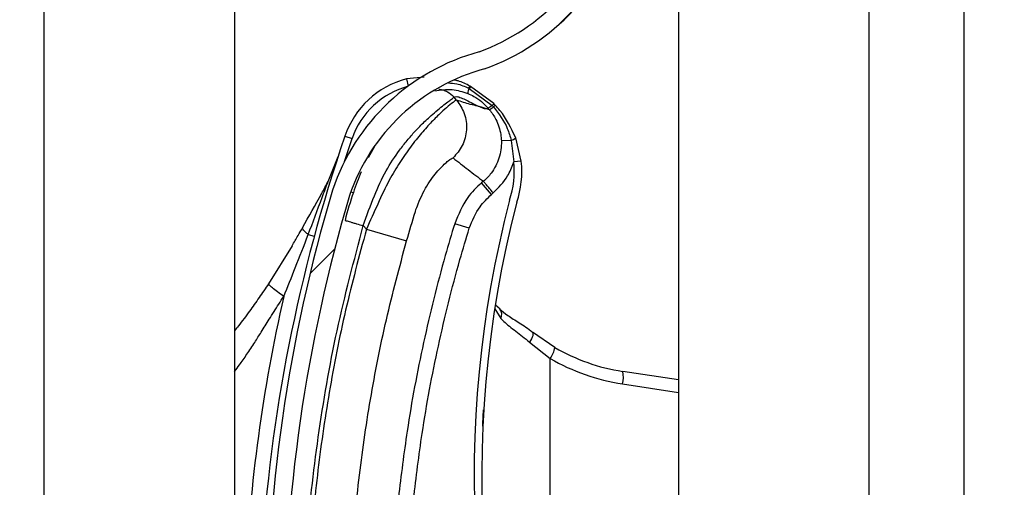
# Model space of a CAD drawing. Units: inches. Extents: x 170 to 284, y 215 to 248.
# Drawn here: x 186 to 186, y 221 to 221 of the extents above; entities that cross this region are included whole.
import ezdxf

# ---------------------------------------------------------------- set-up
doc = ezdxf.new("R2010")
doc.units = ezdxf.units.IN
doc.header["$LTSCALE"] = 0.25
doc.header["$MEASUREMENT"] = 0
doc.layers.add('ANNOTATIONS', color=1, linetype='Continuous')
doc.layers.add('RH BENCH MOUNT', color=7, linetype='Continuous')
doc.styles.add('ARIAL', font='arial.ttf', dxfattribs={"height": 0.09375})
doc.dimstyles.new('STANDARD$0', dxfattribs={"dimtxt": 0.09375, "dimasz": 0.09375, "dimexe": 0.03125, "dimexo": 0.046875, "dimgap": 0.09, "dimtad": 0, "dimtih": 1, "dimtoh": 1, "dimdec": 4, "dimzin": 0, "dimdsep": 46, "dimtxsty": 'ARIAL', "dimcen": 0.09, "dimadec": 0, "dimazin": 0, "dimtfac": 1, "dimtdec": 4, "dimtofl": 0, "dimtmove": 0, "dimatfit": 1, "dimfxl": 1, "dimtolj": 1, "dimtzin": 0, "dimarcsym": 0})

# ---------------------------------------------------------------- blocks, each defined once
blk = doc.blocks.new('*D122')
at = {"layer": 'ANNOTATIONS', "color": 0, "lineweight": -2, "transparency": 16777216}
for p, q in [((186.1045194941619, 223.9759568808371), (187.5449629289892, 223.9759568808371)), ((187.5137129289892, 223.8822068808371), (187.5137129289892, 222.1620311137319)), ((187.5137129289892, 220.0069951829159), (187.5137129289892, 221.7271709500212)), ((186.7831878782754, 219.9132451829159), (187.5449629289892, 219.9132451829159))]:
    blk.add_line(p, q, dxfattribs=at)
at = {"layer": 'ANNOTATIONS', "color": 0, "transparency": 16777216}
for points in [[(187.4980879289892, 223.8822068808371), (187.5293379289892, 223.8822068808371), (187.5137129289892, 223.9759568808371)], [(187.4980879289892, 220.0069951829159), (187.5293379289892, 220.0069951829159), (187.5137129289892, 219.9132451829159)]]:
    blk.add_solid(points, dxfattribs=at)
at = {"layer": 'defpoints', "color": 0, "transparency": 16777216}
for p in [(186.0576444941619, 223.9759568808371), (186.7363128782754, 219.9132451829159), (187.5137129289892, 219.9132451829159)]:
    blk.add_point(p, dxfattribs=at)
at = {"layer": 'ANNOTATIONS', "color": 0, "transparency": 16777216, "insert": (187.5137129289892, 221.9446010318765), "char_height": 0.09375, "attachment_point": 5, "style": 'ARIAL'}
blk.add_mtext('\\A1;OPENING\\PHEIGHT', dxfattribs=at)

msp = doc.modelspace()

# ---------------------------------------------------------------- hatches: boundary and pattern name
at = {"layer": 'RH BENCH MOUNT'}
h = msp.add_hatch(dxfattribs=at)
h.set_pattern_fill('ANSI31', color=256, scale=0.34241245, angle=2.8e-322, style=0)
h.set_pattern_definition([(45, (176.0482515507387, 218.320867125297), (-0.03026527066971246, 0.03026527066971246), [])])
edge = h.paths.add_edge_path(flags=0)
edge.add_arc((186.1215188133374, 220.7223008999534), 0.001712062249999994, 450.0000000000008, 472.2104203057665)
edge.add_line((186.1208716381118, 220.7238859303554), (186.1199591210436, 220.7261208232221))
edge.add_arc((186.1215188133374, 220.7223008999534), 0.004126070022499994, 450, 472.2104203057869, ccw=False)
edge.add_arc((186.1215188133374, 220.7133981762534), 0.01302879372249999, 401.47616737576544, 450, ccw=False)
edge.add_arc((186.1172728989574, 220.7102479817134), 0.01830194545249999, 359.99999999999346, 400.061373004701, ccw=False)
edge.add_arc((186.1238129767524, 220.7102479817134), 0.01176186765749999, 292.1408576935446, 359.99999999999625, ccw=False)
edge.add_arc((186.1215188133374, 220.7135008999884), 0.01566536958749999, 235.25706803531182, 295.4307998093698, ccw=False)
edge.add_arc((186.1267577238224, 220.7216160750534), 0.02532140067749999, 212.8542481995509, 235.9809333418986, ccw=False)
edge.add_arc((186.1186083075124, 220.7152472034834), 0.01504902717750001, 172.1557183650761, 209.3146496392374, ccw=False)
edge.add_arc((186.1310378794474, 220.7139117949284), 0.02754708160250001, 453.3085031430236, 532.9325737374676, ccw=False)
edge.add_arc((186.1277849611724, 220.7500020671584), 0.008748638097500013, 280.9586189272929, 427.9414322164217)
edge.add_arc((186.1476446813246, 220.8123553743034), 0.05672062234249999, 179.5706357313048, 253.00989973370952, ccw=False)
edge.add_arc((186.3059764001524, 220.8135538178784), 0.2150521392225, 163.4260275663337, 180.2060536292217, ccw=False)
edge.add_arc((186.1272028600074, 220.8657032340134), 0.02884824891249997, 465.1588434681964, 521.4137567767931, ccw=False)
edge.add_arc((186.1098767900374, 220.9202495372984), 0.0284373539725, 290.1205938843751, 343.7190675839645)
edge.add_arc((186.1227172569124, 220.9160721054084), 0.01494630344250001, 345.2914408160152, 400.5471921142949)
edge.add_arc((186.1192931324124, 220.9142573194234), 0.0187470816375, 397.957874561391, 431.4396159800414)
edge.add_arc((186.1215188133374, 220.9190853349684), 0.0134739299075, 433.8775574148255, 472.2736457401965)
edge.add_arc((186.1189507199624, 220.9261047901934), 0.006011568980634565, 474.98253258468, 495.7175736420871)
edge.add_arc((186.1287437160324, 220.9188456462534), 0.01816498047249999, 500.8992600770737, 539.9999999999969)
edge.add_arc((186.1215188133374, 220.9188456462534), 0.01094007777750001, 539.9999999999944, 629.9999999999944)
edge.add_arc((186.1215188133374, 220.9097717163284), 0.001866147852500017, 269.9999999999627, 285.6422464572181)
edge.add_line((186.1220219826439, 220.907974683091), (186.1226728713798, 220.9056500804627))
edge.add_arc((186.1215188133374, 220.9097717163284), 0.004280155625000017, 269.9999999999829, 285.6422464572159, ccw=False)
edge.add_arc((186.1215188133374, 220.9188456462534), 0.01335408555000001, 179.9999999999953, 269.999999999994, ccw=False)
edge.add_arc((186.1287437160324, 220.9188456462534), 0.020578988245, 500.61135831123124, 539.9999999999975, ccw=False)
edge.add_arc((186.1189507199624, 220.9261047901934), 0.008425576753134564, 474.5776671876177, 496.4997109171578, ccw=False)
edge.add_arc((186.1215188133374, 220.9190853349684), 0.01588793768, 433.69030225395556, 472.47058069227637, ccw=False)
edge.add_arc((186.1192931324124, 220.9142573194234), 0.02116108941, 398.1045307716633, 431.5771717354716, ccw=False)
edge.add_arc((186.1227172569124, 220.9160721054084), 0.01736031121500001, 345.18024813286104, 400.3658533230358, ccw=False)
edge.add_arc((186.1098767900374, 220.9202495372984), 0.030851361745, 289.91815728764936, 343.77953759557727, ccw=False)
edge.add_arc((186.1272028600074, 220.8657032340134), 0.02643424113999997, 464.9417095494246, 521.3236131043318)
edge.add_arc((186.3059764001524, 220.8135538178784), 0.21263813145, 523.4376684486347, 540.2096895460276)
edge.add_arc((186.1476446813246, 220.8123553743034), 0.05430661457, 539.5566266538402, 613.1145348631109)
edge.add_arc((186.1277849611724, 220.7500020671584), 0.01116264587000001, 280.06103888984615, 428.529087192954, ccw=False)
edge.add_arc((186.1310378794474, 220.7139117949284), 0.02513307383, 452.9714001808993, 532.9706577953153)
edge.add_arc((186.1186083075124, 220.7152472034834), 0.01263501940500001, 532.0830472759955, 568.9826967945049)
edge.add_arc((186.1267577238224, 220.7216160750534), 0.022907392905, 213.0443063336318, 236.0197152020036)
edge.add_arc((186.1215188133374, 220.7135008999884), 0.01325136181499999, 235.1922404617565, 295.735249771611)
edge.add_arc((186.1238129767524, 220.7102479817134), 0.009347859884999993, 291.7225241245401, 359.9999999999963)
edge.add_arc((186.1172728989574, 220.7102479817134), 0.01588793767999999, 359.9999999999934, 399.952178875883)
edge.add_arc((186.1215188133374, 220.7133981762534), 0.01061478594999999, 401.6345013189724, 450.0000000000008)

# ---------------------------------------------------------------- linework, layer by layer
for p, q in [((186.1850864976733, 219.9607549103533), (186.1850864976733, 224.2135175393533)), ((186.1850864976733, 219.9607549103533), (186.1850864976733, 224.2135175393533)), ((186.1465650970483, 224.1660078119158), (186.1465650970483, 220.0014163887907)), ((186.1722460307983, 224.1660078119158), (186.1722460307983, 219.9607549103533)), ((186.1850864976733, 219.9607549103533), (186.1850864976733, 224.1660078119158)), ((186.0609619845482, 219.9607549103533), (186.0609619845482, 224.0712491319342)), ((186.0866429182982, 221.0124317754154), (186.0866429182982, 220.8200578427811)), ((186.1122299961673, 220.8901393849035), (186.109830618416, 220.8898898602025)), ((186.109830618416, 220.8898898602025), (186.1100843723372, 220.8889234589305)), ((186.118234771329, 220.8886341204989), (186.118235743018, 220.8886336589091)), ((186.118235743018, 220.8886336589091), (186.1182978653657, 220.8886038966949)), ((186.1182978653657, 220.8886038966949), (186.1182987166155, 220.8886034826545)), ((186.1182987166155, 220.8886034826545), (186.1214024052354, 220.8863191229622)), ((186.118417032578, 220.8889240117881), (186.1184161455805, 220.8889244743871)), ((186.118478606695, 220.8888916892256), (186.118417032578, 220.8889240117881)), ((186.1184794890438, 220.8888912229925), (186.118478606695, 220.8888916892256)), ((186.1216208827451, 220.8865675840487), (186.1184794890438, 220.8888912229925)), ((186.116610593433, 220.8870320428612), (186.1162627887155, 220.887443407745)), ((186.1181109006439, 220.8879465712331), (186.1181116228543, 220.8879462732871)), ((186.1210462785408, 220.885716225663), (186.1201149405233, 220.8860487545962)), ((186.1214024052354, 220.8863191229622), (186.1215926934214, 220.8861135037457)), ((186.1014724881043, 220.8787481344363), (186.1025082599973, 220.881848857377)), ((186.1015364465634, 220.8821817165408), (186.1025082599973, 220.881848857377)), ((186.125333898509, 220.8788088828944), (186.1245833149682, 220.8819558793002)), ((186.1054709130144, 220.880690560263), (186.1046771951855, 220.8792518174851)), ((186.123980627508, 220.8816084198651), (186.1226469819173, 220.8815592739565)), ((186.123980627508, 220.8816084198651), (186.1243128122356, 220.8786966358655)), ((186.0992678441631, 220.8760658803855), (186.1006227006994, 220.8794548843808)), ((186.125333898509, 220.8788088828944), (186.1243128122356, 220.8786966358655)), ((186.1202321349588, 220.8760907038876), (186.1199841156185, 220.875881006123)), ((186.1213098147191, 220.8743130410404), (186.1199841156185, 220.875881006123)), ((186.1023385985501, 220.874677508738), (186.1026669550606, 220.8745767014034)), ((186.1213098147191, 220.8743130410404), (186.1215578334867, 220.8745227383208)), ((186.1040190633842, 220.8701088079603), (186.1044319335184, 220.8696204871691)), ((186.1183133331116, 220.8697731731638), (186.1163504649012, 220.8703757849742)), ((186.0965808925187, 220.8689005892166), (186.0973993825753, 220.8686788034111)), ((186.1044319335184, 220.8696204871691), (186.1098621020822, 220.8680723550078)), ((186.0944130247192, 220.8674052837921), (186.0912268137058, 220.8622788063118)), ((186.1218780056981, 220.859443309235), (186.1224714757728, 220.8588856444658)), ((186.1217676181812, 220.8589103628003), (186.1225692472611, 220.8576051232124)), ((186.1298772906311, 220.8536844877456), (186.1268368954318, 220.8557517814038)), ((186.1264501608019, 220.8544075338688), (186.1292405235013, 220.8522042340489)), ((186.1292405235013, 220.786783540537), (186.1292405235013, 220.8522042340489)), ((186.1465650970483, 220.8493086989502), (186.1390277680079, 220.8504587137429)), ((186.1389930059687, 220.8487662380722), (186.1465650970483, 220.84761091943))]:
    msp.add_line(p, q, dxfattribs=at)
at = {"layer": 'RH BENCH MOUNT', "flags": 128}
msp.add_lwpolyline([(186.1268368954318, 220.8557517814038), (186.1268929597413, 220.8556777358475), (186.1269184855768, 220.8555689423627), (186.1269127746478, 220.8554283771282), (186.1268759831838, 220.8552598854779), (186.1268091176602, 220.855068076707), (186.1267140072653, 220.8548581979789), (186.1265932538602, 220.854635990783), (186.1264501608019, 220.8544075338688)], dxfattribs=at)
at = {"layer": 'RH BENCH MOUNT'}
for centre, radius, start, end in [((186.1098767900374, 220.9202495372984), 0.02843735397249979, 290.1205938843734, 343.7190675839629), ((186.1098767900374, 220.9202495372984), 0.03085136174500026, 289.91815728765, 343.7795375955755), ((186.1272028600074, 220.8657032340134), 0.02884824891249982, 105.1588434681984, 161.4137567767934), ((186.1272028600074, 220.8657032340134), 0.02643424114000027, 104.9417095494253, 161.3236131043328), ((186.1128742699588, 220.8782983596296), 0.01198443575000068, 104.7123854018022, 161.0929786797655), ((186.1128742699588, 220.8782983596296), 0.01095719840000165, 104.7123854018136, 161.0929786797655), ((186.120345063919, 220.8876663547482), 0.002251667563894201, 155.3939551677299, 172.8510957800452), ((186.1203476863027, 220.8876649483155), 0.002253691080126568, 155.3897650223816, 172.8291455910233), ((186.1196441095098, 220.887955580738), 0.001564177200611942, 141.7256942412324, 154.2910519822436), ((186.1196485639989, 220.8879532993921), 0.001568104651025978, 141.754266621648, 154.2863466169362), ((186.1197472775687, 220.8878942788906), 0.001613800843452114, 141.8260927554028, 153.9140894309177), ((186.1197464296903, 220.8878946142945), 0.001611945253006307, 141.8104826804334, 153.9114578904882), ((186.3059412054926, 220.8121703390847), 0.2160622559499998, 161.092978679764, 176.5597220675399), ((186.1236284838382, 220.8829156593439), 0.001353839066908594, 285.0764398021782, 314.8519014024088), ((186.1124001390459, 220.8773870871943), 0.01198443574999675, 341.3410974744997, 6.273281089178258), ((186.1124001390459, 220.8773870871943), 0.01301167309999661, 341.502558169259, 6.27328108903911), ((186.3059764001524, 220.8135538178784), 0.2150521392224992, 163.4260275663341, 180.2060536292212), ((186.3059764001524, 220.8135538178784), 0.2126381314500003, 163.4376684486328, 180.2096895460263), ((186.2655365363926, 220.8364644997363), 0.146552528600002, 165.3406183766802, 202.0185750273883), ((186.2655365363926, 220.8364644997363), 0.1455252912500006, 165.3544246397783, 203.870550272165), ((186.3059412054926, 220.8121703390847), 0.2180957552120493, 167.1792232019082, 177.2535733135315), ((186.1215794513706, 220.8581341620726), 0.001122309235604988, 331.8758133763284, 39.94683461129989), ((186.1263154811197, 220.8543395994535), 0.003621554686251942, 323.8694765304117, 349.5782562907276), ((186.1429528792926, 220.8761843439363), 0.02602334620000064, 239.8373732264772, 261.3249484536623), ((186.1431763482589, 220.8761843439363), 0.02773540844999811, 239.8373732264772, 261.3249484536688), ((186.1356971517383, 220.8496805269973), 0.003420318603075359, 344.4956794481838, 13.15103634560492)]:
    msp.add_arc(centre, radius, start, end, dxfattribs=at)
for points, knots in [([(186.1184161455805, 220.8889244743871), (186.1178913650294, 220.8892026542472), (186.117200495463, 220.8895688758973), (186.1164381068133, 220.88969658179), (186.1162548241992, 220.8897272830207)], [0, 0, 0, 0, 0.7595942513091936, 1, 1, 1, 1]), ([(186.1136511784926, 220.8882836943749), (186.1144425825362, 220.8884071739601), (186.1159602326801, 220.8886439667991), (186.1174148282538, 220.8881722861303), (186.1181109006439, 220.8879465712331)], [0, 0, 0, 0, 0.5214667205864493, 1, 1, 1, 1]), ([(186.1142247869126, 220.8885137836807), (186.1144149060196, 220.8884854948664), (186.1148103128295, 220.8884266602232), (186.1155472922168, 220.8881238083057), (186.1159809104668, 220.8877114595368), (186.1162627887155, 220.887443407745)], [0, 0, 0, 0, 0.2447599575224003, 0.5090480150208009, 1, 1, 1, 1]), ([(186.1155191061851, 220.8893550096416), (186.1158893164514, 220.8893335710465), (186.11683784426, 220.8892786425222), (186.1177056624518, 220.8888782437117), (186.118234771329, 220.8886341204989)], [0, 0, 0, 0, 0.390299855191551, 1, 1, 1, 1]), ([(186.1040190633842, 220.8701088079603), (186.104494942372, 220.8714652734289), (186.1053932919893, 220.874025966937), (186.1070086721246, 220.877516926235), (186.1086110792107, 220.8799288595531), (186.1099430541234, 220.8816315825165), (186.1108578971074, 220.8826749686839), (186.1116494977103, 220.8835034614604), (186.1123183265049, 220.8841633977319), (186.1130631267981, 220.884858457375), (186.1138969537486, 220.8855841665162), (186.1150262925658, 220.8864921875692), (186.1160163526122, 220.8872521239407), (186.116185555431, 220.887383459238), (186.1162627887155, 220.887443407745)], [0, 0, 0, 0, 0.130715659276907, 0.2467609739186605, 0.3577928211568909, 0.4170971563760897, 0.4791482382586045, 0.51771520927318, 0.5590896785706736, 0.6032945310744032, 0.6633484871929269, 0.735369218599842, 0.8792082510213041, 0.9999999999999999, 0.9999999999999999, 0.9999999999999999, 0.9999999999999999]), ([(186.116610593433, 220.8870320428612), (186.116531224867, 220.8870003855104), (186.1163699165326, 220.8869360452459), (186.1155813963024, 220.8863172930621), (186.1145204232378, 220.8853741200734), (186.1132900502422, 220.8841605515645), (186.1118822703579, 220.8826146108596), (186.1104071553981, 220.8807794151667), (186.1089171031651, 220.8786442481554), (186.1073887484793, 220.876089695819), (186.1059525657249, 220.8730133672459), (186.1049431250798, 220.8707610730758), (186.1044319335184, 220.8696204871691)], [0, 0, 0, 0, 0.1094013351038121, 0.2223468059976395, 0.3151791856819466, 0.4102231265210249, 0.5012749941064315, 0.5946006266187625, 0.6834485390414414, 0.7745330776192394, 0.8858211340634646, 1, 1, 1, 1]), ([(186.116610593433, 220.8870320428612), (186.1169997734166, 220.8864561904354), (186.1178082268468, 220.8852599576163), (186.118067068772, 220.883034892597), (186.1175393529676, 220.8808575233232), (186.1165912874588, 220.8797678033221), (186.1161348998608, 220.8792432249155)], [0, 0, 0, 0, 0.2406941260232182, 0.4999999999999005, 0.7593058739766604, 1, 1, 1, 1]), ([(186.1162627887155, 220.887443407745), (186.1163696062086, 220.8874831044078), (186.1165938676974, 220.8875664468683), (186.117195649682, 220.8873724119566), (186.117950270928, 220.8870243860622), (186.118749571973, 220.8866101780572), (186.1195469856388, 220.886203065782), (186.1199709212992, 220.8860449501686), (186.1201858766768, 220.8859647780939)], [0, 0, 0, 0, 0.1574760690735363, 0.330618297565605, 0.4911886962768232, 0.6742546239406868, 0.834831728391882, 1, 1, 1, 1]), ([(186.1201149405233, 220.8860487545962), (186.119904194002, 220.8861069606556), (186.1193229588632, 220.8862674919268), (186.1182546975269, 220.886477052269), (186.1172339658415, 220.8868216146873), (186.116610593433, 220.8870320428612)], [0, 0, 0, 0, 0.1812946313575914, 0.5000073528096401, 1, 1, 1, 1]), ([(186.1181116228543, 220.8879462732871), (186.1183911773332, 220.8878180414412), (186.119424129275, 220.8873442256227), (186.1203183160364, 220.8865788344065), (186.1208526948238, 220.8859455005661), (186.1208527121796, 220.8859454799963)], [0, 0, 0, 0, 0.2706300702358219, 0.9999763111198811, 1, 1, 1, 1]), ([(186.1201858766768, 220.8859647780939), (186.1202793934142, 220.8859391401171), (186.1204674493909, 220.8858875838404), (186.1206948765964, 220.8858750701108), (186.1207999909275, 220.885922252992), (186.1208524438431, 220.8859457976377)], [0, 0, 0, 0, 0.3313600574701044, 0.6663431702732698, 0.9999999999999999, 0.9999999999999999, 0.9999999999999999, 0.9999999999999999]), ([(186.1208524439768, 220.8859457977256), (186.1209006197337, 220.8858887311101), (186.1209652147731, 220.8858122150261), (186.1210298487634, 220.8857356801265), (186.1210462779466, 220.8857162258751)], [0, 0, 0, 0, 0.7458120228889371, 0.9999999999999999, 0.9999999999999999, 0.9999999999999999, 0.9999999999999999]), ([(186.1214024052354, 220.8863191229622), (186.1213826104006, 220.8863038699166), (186.1212636615832, 220.88621221309), (186.121079094369, 220.886075259712), (186.1209041717067, 220.8859571415609), (186.1208698653553, 220.8859493671845), (186.1208527121796, 220.8859454799963)], [0, 0, 0, 0, 0.06239373227126314, 0.3749291548476837, 0.6874645774242645, 1, 1, 1, 1]), ([(186.121043141616, 220.8857199395976), (186.121043159002, 220.8857199190104), (186.1213781865086, 220.8853232035638), (186.1220622503751, 220.8842894290808), (186.1225528667462, 220.8828297542064), (186.1226262800668, 220.8818387325375), (186.1226469819173, 220.8815592739565)], [0, 0, 0, 0, 1.782673365060591e-05, 0.3435204304104364, 0.8148790740785824, 1, 1, 1, 1]), ([(186.1215926933455, 220.8861135036854), (186.1215727545933, 220.8860976932869), (186.1214530007411, 220.8860027346799), (186.1212677843119, 220.885859669329), (186.1210938958044, 220.8857338154324), (186.1210621505659, 220.8857220890609), (186.1210462779466, 220.8857162258751)], [0, 0, 0, 0, 0.06242876562109502, 0.3749525104143494, 0.6874762552078397, 0.9999999999999999, 0.9999999999999999, 0.9999999999999999, 0.9999999999999999]), ([(186.1215929402067, 220.886113222632), (186.1223012184098, 220.8851849773321), (186.123354661773, 220.8838043703244), (186.1238261442773, 220.8821503625026), (186.123980627508, 220.8816084198651)], [0, 0, 0, 0, 0.6723457831939382, 1, 1, 1, 1]), ([(186.1218258489669, 220.8863570163661), (186.1218258000077, 220.8863570678125), (186.1217582692049, 220.8864280294132), (186.121689551065, 220.8864978320341), (186.1216208827451, 220.8865675840487)], [0, 0, 0, 0, 0.0007249900444283392, 0.9999999999999999, 0.9999999999999999, 0.9999999999999999, 0.9999999999999999]), ([(186.1245833149682, 220.8819558793002), (186.1239699912224, 220.8832515980444), (186.1232193976266, 220.884837315535), (186.1220413012542, 220.8861220600779), (186.1218258489601, 220.8863570163732)], [0, 0, 0, 0, 0.8171182772218141, 1, 1, 1, 1]), ([(186.1226469819173, 220.8815592739565), (186.1226477363066, 220.8815369509548), (186.122674337619, 220.8807497962705), (186.1224497663246, 220.8791782708013), (186.1214942213525, 220.8773416494298), (186.1206150066123, 220.8764145536946), (186.1202320356902, 220.8760906037941), (186.1202320151056, 220.8760905863818)], [0, 0, 0, 0, 0.0108740115380698, 0.3834398809325945, 0.7558119312106247, 0.9999868749262758, 1, 1, 1, 1]), ([(186.1110415264171, 220.8720056598955), (186.1110415342818, 220.8720056846921), (186.1111553683289, 220.8723645903582), (186.1116548298172, 220.8737707771847), (186.1128294195343, 220.8759734610321), (186.1143642168854, 220.8778767116062), (186.1157096175559, 220.8790883760695), (186.1159833016519, 220.8791880267391), (186.1161348998608, 220.8792432249155)], [0, 0, 0, 0, 4.497367634742087e-06, 0.06509473337520565, 0.2616701431241963, 0.4753105018709277, 0.7093656911247039, 0.9999999999999999, 0.9999999999999999, 0.9999999999999999, 0.9999999999999999]), ([(186.1161348998608, 220.8792432249155), (186.1168081173401, 220.8787140530752), (186.1181545542549, 220.8776557078568), (186.1195395274853, 220.8766122940451), (186.1202320151065, 220.8760905863814)], [0, 0, 0, 0, 0.4999992736008217, 1, 1, 1, 1]), ([(186.1215578413943, 220.8745227289753), (186.1222596369068, 220.8752410857754), (186.1234217604946, 220.8764306336807), (186.1240967019269, 220.8780041268478), (186.1243019255229, 220.8786617502242), (186.1243128122356, 220.8786966358655)], [0, 0, 0, 0, 0.5907811859107124, 0.9782917377171196, 1, 1, 1, 1]), ([(186.1037497756978, 220.8773783606719), (186.1033754071728, 220.8764605361947), (186.1025188534653, 220.8743605574139), (186.1018993286873, 220.8720933752666), (186.1015505756954, 220.870817096117)], [0, 0, 0, 0, 0.4370636911116174, 1, 1, 1, 1]), ([(186.0958090767813, 220.8698154267229), (186.0966800478933, 220.8713556746317), (186.0978428759707, 220.8734120499696), (186.098981949361, 220.8755334359943), (186.0992678441631, 220.8760658803855)], [0, 0, 0, 0, 0.7490110781372614, 1, 1, 1, 1]), ([(186.0965808925187, 220.8689005892166), (186.0972093442245, 220.8705654583758), (186.0981095482887, 220.8729502430293), (186.0989992594022, 220.8753434287797), (186.0992678441631, 220.8760658803855)], [0, 0, 0, 0, 0.6981213825042906, 1, 1, 1, 1]), ([(186.1199841156185, 220.875881006123), (186.1199840962397, 220.8758809897384), (186.1192901819736, 220.8752942896851), (186.1177153648562, 220.8736707556014), (186.1168573661427, 220.8715994825028), (186.1163504649012, 220.8703757849742)], [0, 0, 0, 0, 1.142795550217976e-05, 0.409211877935659, 1, 1, 1, 1]), ([(186.1183133331116, 220.8697731731638), (186.1187250184408, 220.8707903785125), (186.1194225764047, 220.8725139271593), (186.1207612149601, 220.8737900581008), (186.1213098147191, 220.8743130410404)], [0, 0, 0, 0, 0.5901808171628102, 1, 1, 1, 1]), ([(186.1098621020822, 220.8680723550078), (186.1102496333826, 220.8693969958051), (186.1106371722636, 220.8707216625142), (186.1110415185077, 220.8720056347797), (186.1110415264171, 220.8720056598955)], [0, 0, 0, 0, 0.999980439011241, 1, 1, 1, 1]), ([(186.0944110267795, 220.8674018697707), (186.0944110392955, 220.8674018913274), (186.0946753152574, 220.8678570639405), (186.0951430241132, 220.8686570891606), (186.0956099001093, 220.8694662155211), (186.0958090642388, 220.8698154045817), (186.0958090767948, 220.8698154265957)], [0, 0, 0, 0, 2.704369181147383e-05, 0.571031447969271, 0.9999729563086865, 1, 1, 1, 1]), ([(186.0965808925187, 220.8689005892166), (186.0964496815659, 220.8690123328533), (186.0961842798224, 220.8692383578563), (186.0959306601129, 220.8695286248579), (186.0958263762687, 220.8697135323026), (186.0958123471033, 220.8697961644435), (186.0958090767813, 220.8698154267229)], [0, 0, 0, 0, 0.2979480624439972, 0.6026626096035397, 0.907377156763309, 1, 1, 1, 1]), ([(186.0959068913467, 220.8130822723558), (186.0960056744456, 220.817837681393), (186.0962037538854, 220.827373206888), (186.0978133084935, 220.8416821321512), (186.1002700845662, 220.8559916988916), (186.1027673941087, 220.8653955373503), (186.1040190633842, 220.8701088079603)], [0, 0, 0, 0, 0.2468628587805987, 0.4950083295133868, 0.7468945889183689, 1, 1, 1, 1]), ([(186.1015505756954, 220.870817096117), (186.1015835497294, 220.8708076348109), (186.1016342742637, 220.8707930803178), (186.1019420887482, 220.8707047584863), (186.1022606761336, 220.8706133455645), (186.1026561444641, 220.8704998730379), (186.1032308480982, 220.8703349721638), (186.1037085367152, 220.8701979080044), (186.1040190633842, 220.8701088079603)], [0, 0, 0, 0, 0.2394568443945796, 0.3683606602382062, 0.5000000000000213, 0.6316393397618357, 0.7605431556053841, 0.9999999999999999, 0.9999999999999999, 0.9999999999999999, 0.9999999999999999]), ([(186.1163504649012, 220.8703757849742), (186.1159223861511, 220.8689464650161), (186.114337489939, 220.8636546261027), (186.1120423060134, 220.8543565447807), (186.1099756868249, 220.8434471915414), (186.1091243614827, 220.8364348889291), (186.1087608612899, 220.8334407652667)], [0, 0, 0, 0, 0.1185397318271241, 0.4388752581899333, 0.7604101020815425, 1, 1, 1, 1]), ([(186.1108023057618, 220.8332205431169), (186.1111620340203, 220.8361836723059), (186.1120027243874, 220.8431085499241), (186.1140465959265, 220.8539051369599), (186.1163169223086, 220.8631072890831), (186.1178896887029, 220.868358652407), (186.1183133331116, 220.8697731731638)], [0, 0, 0, 0, 0.2395900310108966, 0.5599255170848864, 0.8814604032873922, 0.9999999999999999, 0.9999999999999999, 0.9999999999999999, 0.9999999999999999]), ([(186.0932828061327, 220.8605662441098), (186.0938056651887, 220.8618576186255), (186.0949286318811, 220.8646311587443), (186.0960054476819, 220.8674136435947), (186.0965808925187, 220.8689005892166)], [0, 0, 0, 0, 0.4656051329272597, 1, 1, 1, 1]), ([(186.1044319335184, 220.8696204871691), (186.1034578552317, 220.8659903178915), (186.1015068649121, 220.8587194186055), (186.0993286051678, 220.8476386618129), (186.097717510583, 220.8364560733733), (186.0967067486927, 220.8254873962452), (186.0965120689868, 220.8182395716266), (186.0964185999411, 220.8147597674697)], [0, 0, 0, 0, 0.2027568493732959, 0.4061035501624451, 0.6088604168985464, 0.8122072181882398, 1, 1, 1, 1]), ([(186.1020647061938, 220.8146900879183), (186.1020647065141, 220.8146901138682), (186.1021065004421, 220.8180764391482), (186.1023695851057, 220.8251231559834), (186.1033215446052, 220.8357963541012), (186.1048961462071, 220.8466724206216), (186.1070145990355, 220.8574597552582), (186.1089129343981, 220.8645348217507), (186.1098621020822, 220.8680723550078)], [0, 0, 0, 0, 1.439079793966371e-06, 0.18779232158544, 0.3908439604610574, 0.5938956142506578, 0.7969478065058544, 1, 1, 1, 1]), ([(186.0912268137058, 220.8622788063118), (186.090804573325, 220.8616513218856), (186.0899636054708, 220.860401573507), (186.0886063712882, 220.8585105003045), (186.0875070315984, 220.8570236193859), (186.0868165695423, 220.8561569327931), (186.0866429182982, 220.8559389610686)], [0, 0, 0, 0, 0.2874979711332973, 0.5726040492291387, 0.8925098955136681, 0.9999999999999999, 0.9999999999999999, 0.9999999999999999, 0.9999999999999999]), ([(186.0932828061327, 220.8605662441098), (186.0929920476503, 220.860771550014), (186.0923932610982, 220.8611943559575), (186.0917041962522, 220.8617356244285), (186.091262523574, 220.8621362165981), (186.0912384859053, 220.8622321991507), (186.0912268137058, 220.8622788063118)], [0, 0, 0, 0, 0.2427897565914175, 0.5000000000001047, 0.7572102434086373, 1, 1, 1, 1]), ([(186.0866429182982, 220.8504543843098), (186.0868638058819, 220.8507425548368), (186.0874396158088, 220.8514937579934), (186.0883396217678, 220.8528050665668), (186.0893145027527, 220.8542850990267), (186.0903105897532, 220.8558665235847), (186.0913868417601, 220.8575975166052), (186.0923967554349, 220.8592054124766), (186.0930612693683, 220.8602259992032), (186.0932828061327, 220.8605662441098)], [0, 0, 0, 0, 0.09019872138929211, 0.2351300978390035, 0.3944108133101138, 0.5296508537914694, 0.6982639992550471, 0.8994067483821288, 1, 1, 1, 1]), ([(186.1224318315345, 220.8588674232843), (186.1227750965511, 220.85858308007), (186.1235151288342, 220.8579700751091), (186.1250764924362, 220.8569947720315), (186.1263238924099, 220.8562158341423), (186.1269445636553, 220.8556546312766), (186.1270049627605, 220.8556000191914)], [0, 0, 0, 0, 0.2839420652442161, 0.6121401385787575, 0.9622563655874979, 1, 1, 1, 1]), ([(186.1225692472611, 220.8576051232124), (186.1226992510707, 220.8574714494844), (186.1232888025561, 220.8568652553648), (186.1245814518409, 220.8559076263684), (186.1258214752932, 220.8549122065792), (186.1264501608019, 220.8544075338688)], [0, 0, 0, 0, 0.1223980595383913, 0.5550603325621026, 1, 1, 1, 1]), ([(186.1201442980053, 220.8430606689235), (186.1201541644317, 220.843365657151), (186.1201782507127, 220.8441102055583), (186.1202215294391, 220.8448545013975), (186.120247079967, 220.8452939124682)], [0, 0, 0, 0, 0.4096284735198582, 0.9999999999999999, 0.9999999999999999, 0.9999999999999999, 0.9999999999999999])]:
    msp.add_open_spline(points, degree=3, knots=knots, dxfattribs=at)
for points in [[(186.1216208827451, 220.8865675840487), (186.1216193622226, 220.8865631733934), (186.1216163211775, 220.8865543520828), (186.1215724540735, 220.8865023778403), (186.1215035351885, 220.8864260874873), (186.1214361152198, 220.8863547778039), (186.1214024052354, 220.8863191229622)], [(186.1218257755282, 220.8863570935357), (186.1218237026901, 220.8863530636719), (186.1218195570142, 220.8863450039441), (186.1217723785044, 220.8862942183991), (186.1216991845776, 220.886219129204), (186.1216282361173, 220.8861486621929), (186.1215927618871, 220.8861134286873)], [(186.1215580746436, 220.8745229263369), (186.1213879461575, 220.874723990578), (186.1210476891855, 220.8751261190603), (186.1206151732096, 220.8756372827019), (186.1203063233401, 220.8760022930896), (186.120256629016, 220.8760610237101), (186.120231781854, 220.8760903890204)]]:
    msp.add_open_spline(points, degree=3, dxfattribs=at)

# ---------------------------------------------------------------- dimensions: what is measured, and where the dimension line sits
at = {"layer": 'ANNOTATIONS'}
dim = msp.add_linear_dim(base=(187.5137129289892, 219.9132451829159), p1=(186.0576444941619, 223.975956880837), p2=(186.7363128782754, 219.9132451829158), angle=90, text='OPENING\\PHEIGHT', dimstyle='STANDARD$0', dxfattribs=at)
dim.commit()
dim.dimension.update_dxf_attribs({"geometry": '*D122', "text_midpoint": (187.5137129289892, 221.9446010318765)})

doc.saveas('drawing.dxf')
